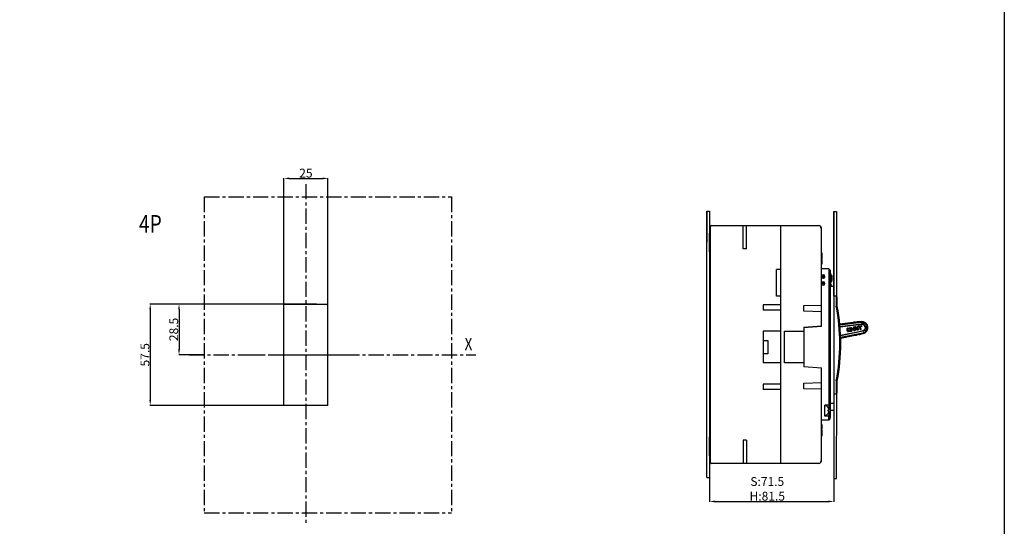
# Model space of a CAD drawing. Units: millimetres. Extents: x 3178 to 6164, y -122113 to -217.
# Drawn here: x 5605 to 6164, y -1602 to -1315 of the extents above; entities that cross this region are included whole.
import ezdxf

# ---------------------------------------------------------------- set-up
doc = ezdxf.new("R2010")
doc.units = ezdxf.units.MM
doc.header["$LTSCALE"] = 23.1
doc.header["$PDMODE"] = 3
doc.header["$PDSIZE"] = 0.3125
doc.linetypes.add('CENTER', pattern=[0.6, 0.375, -0.075, 0.075, -0.075])
doc.layers.get('0').update_dxf_attribs({"linetype": 'CONTINUOUS'})
doc.layers.get('Defpoints').update_dxf_attribs({"linetype": 'CONTINUOUS'})
for name, color, linetype in [('02___PRT_ALL_AXES', 7, 'CONTINUOUS'), ('3_ALL_AXES', 7, 'CONTINUOUS'), ('7_ALL_FEATURES', 7, 'CONTINUOUS')]:
    doc.layers.add(name, color=color, linetype=linetype)
doc.styles.add('DIM', font='Romans.shx', dxfattribs={"oblique": 15, "height": 2.5})
doc.styles.get("Standard").update_dxf_attribs({"font": 'gbeitc.shx', "width": 0.8, "bigfont": 'gbcbig.shx'})
doc.dimstyles.get("Standard").update_dxf_attribs({"dimtxt": 5, "dimasz": 3, "dimexe": 0.18, "dimexo": 0.0625, "dimgap": 0.5, "dimtad": 1, "dimtoh": 1, "dimdsep": 46, "dimtxsty": 'Standard', "dimcen": 0.09, "dimclrt": 7, "dimadec": 0, "dimazin": 2, "dimtp": 0.03, "dimtm": 0.03, "dimtfac": 1, "dimtmove": 0, "dimatfit": 3, "dimfxl": 0, "dimtolj": 1, "dimarcsym": 0})
doc.dimstyles.new('STANDARD$0', dxfattribs={"dimtxt": 2.5, "dimasz": 2, "dimexe": 1.5, "dimexo": 0, "dimgap": 0.5, "dimtad": 3, "dimdec": 1, "dimlfac": 0.5, "dimdsep": 46, "dimtxsty": 'DIM', "dimcen": 0.5, "dimclrd": 1, "dimclre": 1, "dimclrt": 2, "dimazin": 1, "dimtp": 1, "dimtm": 1, "dimtfac": 1, "dimtdec": 1, "dimtmove": 0, "dimatfit": 3, "dimfxl": 0, "dimtolj": 1, "dimarcsym": 0})

# ---------------------------------------------------------------- blocks, each defined once
blk = doc.blocks.new('*D95')
at = {"color": 0, "lineweight": -2, "transparency": 16777216}
for p, q in [((6067.05, -1536.42), (6067.05, -1588.35)), ((5996.55, -1556.99), (5996.55, -1588.35)), ((5999.55, -1588.17), (6064.05, -1588.17))]:
    blk.add_line(p, q, dxfattribs=at)
at = {"color": 0, "transparency": 16777216}
for points in [[(5999.55, -1587.67), (5999.55, -1588.67), (5996.55, -1588.17)], [(6064.05, -1587.67), (6064.05, -1588.67), (6067.05, -1588.17)]]:
    blk.add_solid(points, dxfattribs=at)
at = {"layer": 'Defpoints', "color": 0, "transparency": 16777216}
for p in [(6067.05, -1536.36), (5996.55, -1556.93), (6067.05, -1588.17)]:
    blk.add_point(p, dxfattribs=at)
at = {"color": 7, "transparency": 16777216, "insert": (6029.3, -1581.01), "char_height": 5, "attachment_point": 5}
blk.add_mtext('\\A1;S:71.5\\PH:81.5', dxfattribs=at)
blk = doc.blocks.new('*D120')
at = {"color": 0, "linetype": 'Continuous', "lineweight": -2, "transparency": 16777216}
for p, q in [((5754.81, -1476.09), (5754.81, -1404.61)), ((5757.81, -1404.79), (5776.81, -1404.79)), ((5779.81, -1480.84), (5779.81, -1404.61))]:
    blk.add_line(p, q, dxfattribs=at)
at = {"color": 0, "linetype": 'Continuous', "transparency": 16777216}
for points in [[(5757.81, -1404.29), (5757.81, -1405.29), (5754.81, -1404.79)], [(5776.81, -1404.29), (5776.81, -1405.29), (5779.81, -1404.79)]]:
    blk.add_solid(points, dxfattribs=at)
at = {"layer": 'Defpoints', "color": 0, "linetype": 'Continuous', "transparency": 16777216}
for p in [(5779.81, -1404.79), (5754.81, -1476.15), (5779.81, -1480.9)]:
    blk.add_point(p, dxfattribs=at)
at = {"color": 7, "linetype": 'Continuous', "transparency": 16777216, "insert": (5767.31, -1401.79), "char_height": 5, "attachment_point": 5}
blk.add_mtext('\\A1;25', dxfattribs=at)
blk = doc.blocks.new('*D121')
at = {"color": 0, "linetype": 'Continuous', "lineweight": -2, "transparency": 16777216}
for p, q in [((5754.74, -1476.15), (5678.72, -1476.15)), ((5678.9, -1479.15), (5678.9, -1530.65)), ((5754.74, -1533.65), (5678.72, -1533.65))]:
    blk.add_line(p, q, dxfattribs=at)
at = {"color": 0, "linetype": 'Continuous', "transparency": 16777216}
for points in [[(5678.4, -1479.15), (5679.4, -1479.15), (5678.9, -1476.15)], [(5678.4, -1530.65), (5679.4, -1530.65), (5678.9, -1533.65)]]:
    blk.add_solid(points, dxfattribs=at)
at = {"layer": 'Defpoints', "color": 0, "linetype": 'Continuous', "transparency": 16777216}
for p in [(5754.81, -1476.15), (5678.9, -1533.65), (5754.81, -1533.65)]:
    blk.add_point(p, dxfattribs=at)
at = {"color": 7, "linetype": 'Continuous', "transparency": 16777216, "insert": (5675.9, -1504.9), "char_height": 5, "attachment_point": 5, "rotation": 90}
blk.add_mtext('\\A1;57.5', dxfattribs=at)
blk = doc.blocks.new('*D122')
at = {"color": 0, "linetype": 'Continuous', "lineweight": -2, "transparency": 16777216}
for p, q in [((5773.31, -1476.15), (5695.08, -1476.15)), ((5695.26, -1479.15), (5695.26, -1501.9)), ((5709.51, -1504.9), (5695.08, -1504.9))]:
    blk.add_line(p, q, dxfattribs=at)
at = {"color": 0, "linetype": 'Continuous', "transparency": 16777216}
for points in [[(5694.76, -1479.15), (5695.76, -1479.15), (5695.26, -1476.15)], [(5694.76, -1501.9), (5695.76, -1501.9), (5695.26, -1504.9)]]:
    blk.add_solid(points, dxfattribs=at)
at = {"layer": 'Defpoints', "color": 0, "linetype": 'Continuous', "transparency": 16777216}
for p in [(5773.37, -1476.15), (5695.26, -1504.9), (5709.57, -1504.9)]:
    blk.add_point(p, dxfattribs=at)
at = {"color": 7, "linetype": 'Continuous', "transparency": 16777216, "insert": (5692.26, -1490.53), "char_height": 5, "attachment_point": 5, "rotation": 90}
blk.add_mtext('\\A1;28.5', dxfattribs=at)

msp = doc.modelspace()

# ---------------------------------------------------------------- linework, layer by layer
at = {"linetype": 'CENTER'}
for p, q in [((5767.307, -1407.991), (5767.307, -1601.813)), ((5709.571, -1415.249), (5709.571, -1594.555)), ((5709.571, -1415.249), (5850.042, -1415.249)), ((5850.042, -1415.249), (5850.042, -1594.555)), ((5700.992, -1504.902), (5735.463, -1504.902)), ((5735.463, -1504.902), (5791.012, -1504.902)), ((5747.425, -1504.902), (5863.767, -1504.902)), ((5709.571, -1594.555), (5850.042, -1594.555))]:
    msp.add_line(p, q, dxfattribs=at)
for p, q in [((5994.95, -1440.982), (5994.95, -1423.473)), ((5994.95, -1423.473), (5994.95, -1440.982)), ((5994.95, -1574.478), (5994.95, -1423.473)), ((5994.95, -1423.473), (5996.55, -1423.473)), ((5996.55, -1423.473), (5996.55, -1574.478)), ((6067.05, -1471.557), (6067.05, -1423.557)), ((6067.05, -1423.557), (6067.05, -1471.557)), ((6067.05, -1471.557), (6067.05, -1423.557)), ((6067.05, -1423.557), (6068.65, -1423.557)), ((6068.65, -1423.557), (6068.65, -1423.557)), ((6068.65, -1423.557), (6068.65, -1471.757)), ((6015.55, -1444.807), (6015.55, -1431.557)), ((6017.55, -1444.807), (6015.55, -1444.807)), ((6069.05, -1472.157), (6069.05, -1472.157)), ((6069.05, -1472.157), (6069.05, -1472.157)), ((6069.05, -1472.157), (6069.05, -1472.157)), ((5754.807, -1533.652), (5754.807, -1476.152)), ((5779.807, -1533.652), (5779.807, -1476.152)), ((6067.05, -1527.057), (6067.05, -1575.057)), ((6068.65, -1575.057), (6068.75, -1526.757)), ((6017.55, -1553.307), (6015.55, -1553.307)), ((6015.55, -1553.307), (6015.55, -1566.557)), ((5994.95, -1574.478), (5996.55, -1574.478)), ((6067.05, -1575.057), (6067.05, -1575.057)), ((6067.05, -1575.057), (6067.05, -1575.057)), ((6067.05, -1575.057), (6068.65, -1575.057))]:
    msp.add_line(p, q)
at = {"color": 7, "linetype": 'Continuous'}
for p, q in [((5996.55, -1446.557), (5996.55, -1435.807)), ((5997.05, -1435.807), (5996.55, -1435.807)), ((5997.05, -1436.557), (5996.55, -1436.557)), ((5997.05, -1566.057), (5997.05, -1432.057)), ((5997.55, -1431.557), (6058.55, -1431.557)), ((6037.05, -1566.557), (6037.05, -1431.557)), ((6060.05, -1488.807), (6060.05, -1433.057)), ((5997.05, -1446.557), (5996.55, -1446.557)), ((6060.05, -1447.043), (6060.35, -1447.043)), ((6060.05, -1447.921), (6060.35, -1447.921)), ((6060.35, -1447.043), (6060.35, -1450.619)), ((6060.05, -1448.337), (6060.35, -1448.337)), ((6060.05, -1450.557), (6060.35, -1450.557)), ((6060.05, -1450.619), (6060.35, -1450.619)), ((6060.05, -1451.057), (6060.35, -1451.057)), ((6060.05, -1453.557), (6060.35, -1453.557)), ((6060.35, -1451.057), (6060.35, -1453.557)), ((6034.55, -1471.557), (6034.55, -1456.557)), ((6037.05, -1456.557), (6034.55, -1456.557)), ((6064.25, -1456.057), (6060.05, -1456.057)), ((6064.25, -1456.057), (6064.25, -1533.457)), ((6065.05, -1456.857), (6064.25, -1456.057)), ((6065.05, -1456.857), (6065.05, -1540.457)), ((6060.05, -1459.457), (6061.05, -1459.457)), ((6061.05, -1461.457), (6060.05, -1461.457)), ((6060.05, -1463.457), (6061.05, -1463.457)), ((6060.55, -1459.457), (6060.55, -1461.457)), ((6060.55, -1463.457), (6060.55, -1465.457)), ((6061.05, -1459.457), (6061.05, -1461.457)), ((6061.05, -1461.404), (6061.927, -1460.927)), ((6061.55, -1461.012), (6061.05, -1461.012)), ((6061.05, -1465.457), (6061.05, -1463.457)), ((6061.953, -1464.057), (6061.55, -1464.057)), ((6065.853, -1459.807), (6065.631, -1459.807)), ((6065.631, -1463.307), (6065.853, -1463.307)), ((6065.934, -1460.404), (6065.93, -1460.366)), ((6065.936, -1460.416), (6065.934, -1460.404)), ((6065.945, -1460.505), (6065.936, -1460.416)), ((6065.952, -1459.893), (6066.028, -1460.393)), ((6066.079, -1462.194), (6066.079, -1460.92)), ((6061.05, -1465.457), (6060.05, -1465.457)), ((6061.05, -1465.057), (6061.39, -1465.397)), ((6065.05, -1466.057), (6066.85, -1466.057)), ((6067.05, -1466.257), (6067.05, -1536.357)), ((6037.05, -1471.557), (6034.55, -1471.557)), ((6068.45, -1471.557), (6067.05, -1471.557)), ((6068.45, -1471.557), (6068.45, -1477.353)), ((6069.05, -1472.157), (6068.45, -1471.557)), ((6069.05, -1477.2), (6069.05, -1472.157)), ((6027.05, -1476.557), (6027.05, -1479.557)), ((6037.05, -1476.557), (6027.05, -1476.557)), ((6037.05, -1479.557), (6027.05, -1479.557)), ((6050.05, -1476.957), (6060.05, -1476.657)), ((6050.05, -1480.157), (6050.05, -1476.957)), ((6060.05, -1480.457), (6050.05, -1480.157)), ((6069.05, -1477.296), (6068.45, -1477.353)), ((6069.036, -1477.223), (6069.05, -1477.2)), ((6069.036, -1477.223), (6069.05, -1477.296)), ((6082.605, -1486.08), (6070.407, -1487.6)), ((6078.411, -1486.381), (6078.281, -1486.548)), ((6078.281, -1486.548), (6078.289, -1486.618)), ((6078.966, -1486.312), (6078.411, -1486.381)), ((6079.134, -1486.442), (6078.966, -1486.312)), ((6079.142, -1486.512), (6079.134, -1486.442)), ((6080.454, -1486.126), (6080.324, -1486.294)), ((6080.324, -1486.294), (6080.324, -1486.294)), ((6080.324, -1486.294), (6080.332, -1486.363)), ((6080.454, -1486.126), (6081.009, -1486.057)), ((6080.75, -1486.241), (6080.732, -1486.092)), ((6081.176, -1486.187), (6081.009, -1486.057)), ((6081.176, -1486.188), (6081.176, -1486.187)), ((6081.185, -1486.257), (6081.176, -1486.188)), ((6027.05, -1491.557), (6027.05, -1509.557)), ((6037.05, -1491.557), (6027.05, -1491.557)), ((6039.05, -1509.557), (6039.05, -1491.557)), ((6039.05, -1491.557), (6050.05, -1491.557)), ((6050.05, -1489.307), (6060.05, -1488.557)), ((6060.05, -1488.807), (6050.05, -1489.607)), ((6050.05, -1489.307), (6050.05, -1511.807)), ((6057.05, -1488.782), (6057.05, -1489.047)), ((6070.529, -1488.894), (6082.753, -1487.371)), ((6082.787, -1487.67), (6070.6, -1489.188)), ((6070.876, -1493.8), (6083.431, -1491.3)), ((6083.48, -1491.596), (6070.889, -1494.104)), ((6070.916, -1494.992), (6083.608, -1492.439)), ((6074.718, -1491.249), (6074.583, -1490.457)), ((6074.72, -1491.249), (6074.584, -1490.457)), ((6074.968, -1489.791), (6075.951, -1489.624)), ((6075.079, -1490.335), (6075.23, -1491.218)), ((6075.872, -1490.04), (6075.217, -1490.152)), ((6075.342, -1491.761), (6075.35, -1491.76)), ((6076.279, -1491.601), (6075.35, -1491.76)), ((6075.42, -1491.345), (6076.076, -1491.233)), ((6076.085, -1490.304), (6076.086, -1490.303)), ((6076.514, -1490.287), (6076.177, -1490.344)), ((6076.247, -1490.754), (6076.584, -1490.696)), ((6076.556, -1490.036), (6076.582, -1490.191)), ((6076.585, -1490.696), (6076.585, -1490.696)), ((6076.656, -1489.578), (6076.968, -1491.409)), ((6076.68, -1490.765), (6076.725, -1491.028)), ((6076.716, -1489.493), (6077.071, -1489.432)), ((6077.39, -1491.412), (6077.071, -1491.466)), ((6077.149, -1489.504), (6077.261, -1490.159)), ((6078.681, -1489.917), (6077.261, -1490.159)), ((6077.329, -1490.56), (6078.311, -1490.383)), ((6077.329, -1490.56), (6077.408, -1491.024)), ((6078.128, -1489.308), (6078.19, -1489.673)), ((6078.173, -1489.244), (6078.546, -1489.181)), ((6078.612, -1489.676), (6078.275, -1489.733)), ((6078.443, -1491.166), (6078.31, -1490.383)), ((6078.445, -1491.166), (6078.311, -1490.383)), ((6078.445, -1491.166), (6078.443, -1491.166)), ((6078.865, -1491.16), (6078.547, -1491.214)), ((6078.68, -1489.58), (6078.624, -1489.252)), ((6078.745, -1489.962), (6078.933, -1491.064)), ((6078.868, -1489.21), (6078.87, -1489.21)), ((6078.87, -1489.209), (6079.179, -1491.021)), ((6078.938, -1489.114), (6079.193, -1489.07)), ((6079.178, -1491.022), (6079.179, -1491.022)), ((6079.274, -1491.09), (6079.274, -1491.09)), ((6079.612, -1491.033), (6079.275, -1491.09)), ((6079.683, -1490.955), (6079.484, -1489.789)), ((6080.541, -1490.106), (6080.373, -1489.122)), ((6080.413, -1488.862), (6080.75, -1488.805)), ((6081.157, -1490.694), (6080.844, -1488.864)), ((6081.087, -1490.781), (6080.887, -1490.815)), ((6081.059, -1489.08), (6081.017, -1488.834)), ((6082.89, -1488.44), (6081.078, -1488.749)), ((6081.809, -1489.027), (6081.145, -1489.14)), ((6081.809, -1489.027), (6082.067, -1490.539)), ((6082.489, -1490.542), (6082.152, -1490.599)), ((6082.957, -1488.831), (6082.301, -1488.943)), ((6082.557, -1490.446), (6082.301, -1488.943)), ((6082.753, -1487.371), (6082.799, -1487.366)), ((6082.845, -1487.663), (6082.787, -1487.67)), ((6082.989, -1488.526), (6083.021, -1488.717)), ((6083.43, -1491.299), (6083.48, -1491.595)), ((6085.976, -1489.132), (6086.427, -1489.076)), ((6027.05, -1496.857), (6029.55, -1496.857)), ((6029.55, -1496.857), (6029.55, -1504.357)), ((6070.928, -1495.421), (6083.661, -1492.885)), ((6079.437, -1493.726), (6079.451, -1493.795)), ((6079.451, -1493.795), (6079.628, -1493.912)), ((6080.177, -1493.803), (6079.628, -1493.912)), ((6080.177, -1493.803), (6080.295, -1493.626)), ((6080.295, -1493.626), (6080.281, -1493.558)), ((6081.459, -1493.323), (6081.473, -1493.392)), ((6081.473, -1493.392), (6081.649, -1493.51)), ((6082.199, -1493.4), (6081.649, -1493.51)), ((6082.199, -1493.4), (6082.317, -1493.224)), ((6082.317, -1493.224), (6082.303, -1493.155)), ((6029.55, -1504.357), (6027.05, -1504.357)), ((6037.05, -1509.557), (6027.05, -1509.557)), ((6050.05, -1509.557), (6039.05, -1509.557)), ((6050.05, -1511.607), (6060.05, -1512.307)), ((6060.05, -1512.557), (6050.05, -1511.807)), ((6060.05, -1565.057), (6060.05, -1512.307)), ((6050.05, -1520.957), (6060.05, -1520.657)), ((6068.45, -1519.761), (6068.45, -1527.057)), ((6068.45, -1519.761), (6069.05, -1519.818)), ((6069.05, -1526.457), (6069.05, -1519.818)), ((6037.05, -1521.557), (6027.05, -1521.557)), ((6027.05, -1521.557), (6027.05, -1524.557)), ((6037.05, -1524.557), (6027.05, -1524.557)), ((6050.05, -1524.157), (6050.05, -1520.957)), ((6060.05, -1524.457), (6050.05, -1524.157)), ((6067.05, -1527.057), (6068.45, -1527.057)), ((6068.45, -1527.057), (6069.05, -1526.457)), ((6064.25, -1533.457), (6062.05, -1533.457)), ((6065.05, -1532.657), (6064.25, -1533.457)), ((6064.25, -1533.457), (6064.251, -1535.603)), ((6064.25, -1537.511), (6064.25, -1539.657)), ((6065.05, -1532.457), (6066.85, -1532.457)), ((6066.85, -1536.557), (6065.129, -1536.557)), ((6064.25, -1542.057), (6060.05, -1542.057)), ((6064.25, -1539.657), (6062.05, -1539.657)), ((6064.25, -1539.657), (6065.05, -1540.457)), ((6064.25, -1542.057), (6064.25, -1539.657)), ((6065.05, -1541.257), (6064.25, -1542.057)), ((6065.05, -1541.257), (6065.05, -1538.392)), ((6060.05, -1544.513), (6060.35, -1544.513)), ((6060.05, -1544.557), (6060.35, -1544.557)), ((6060.05, -1547.057), (6060.35, -1547.057)), ((6060.05, -1547.1), (6060.35, -1547.1)), ((6060.05, -1547.543), (6060.35, -1547.543)), ((6060.05, -1548.555), (6060.35, -1548.555)), ((6060.05, -1548.6), (6060.35, -1548.6)), ((6060.35, -1544.557), (6060.35, -1547.057)), ((6060.35, -1547.079), (6060.35, -1547.1)), ((6060.35, -1547.543), (6060.35, -1548.6)), ((6060.35, -1548.657), (6060.35, -1551.057)), ((5997.05, -1551.557), (5996.55, -1551.557)), ((5996.55, -1562.307), (5996.55, -1551.557)), ((6060.05, -1551.057), (6060.35, -1551.057)), ((6060.05, -1551.117), (6060.35, -1551.117)), ((6060.35, -1551.07), (6060.35, -1551.117)), ((5997.05, -1561.557), (5996.55, -1561.557)), ((5997.05, -1562.307), (5996.55, -1562.307)), ((6058.55, -1566.557), (5997.55, -1566.557))]:
    msp.add_line(p, q, dxfattribs=at)
at = {"linetype": 'Continuous'}
for p, q in [((6017.55, -1444.807), (6017.55, -1431.557)), ((5754.807, -1476.152), (5779.807, -1476.152)), ((5779.807, -1533.652), (5754.807, -1533.652)), ((6017.55, -1553.307), (6017.55, -1566.557))]:
    msp.add_line(p, q, dxfattribs=at)
at = {"linetype": 'ByBlock'}
msp.add_lwpolyline([(4709.702, -216.665), (6163.899, -216.665), (6163.899, -1997.238), (4709.702, -1997.238)], close=True, dxfattribs=at)
at = {"color": 7, "linetype": 'Continuous'}
for centre, radius, start, end in [((5997.55, -1432.057), 0.5, 90, 180), ((6058.55, -1433.057), 1.5, 0, 90), ((6064.966, -1458.257), 0.2, 21.76413, 64.77747), ((6056.7, -1461.557), 9.1, 338.23586, 21.76412), ((6061.05, -1460.457), 1, 270, 90), ((6061.05, -1464.457), 1, 270, 90), ((6061.55, -1464.557), 0.5, 90, 180), ((6065.853, -1459.907), 0.1, 10.21947, 90.00001), ((6065.853, -1463.207), 0.1, 269.99999, 349.78051), ((6056.7, -1461.557), 9.4, 349.78051, 10.21947), ((6065.929, -1460.407), 0.1, 0, 7.10314), ((6065.929, -1462.707), 0.1, 352.89685, 0), ((6064.966, -1464.857), 0.2, 295.22281, 338.23588), ((6066.85, -1466.257), 0.2, 0, 90), ((5957.05, -1498.557), 113.4, 349.22311, 10.77688), ((5957.05, -1498.557), 114, 349.25176, 10.7484), ((6083.008, -1489.502), 3.445, 280.91302, 96.72058), ((6066.85, -1532.257), 0.2, 270, 0), ((6066.85, -1536.357), 0.2, 270, 0), ((6058.55, -1565.057), 1.5, 270, 0), ((5997.55, -1566.057), 0.5, 180, 270)]:
    msp.add_arc(centre, radius, start, end, dxfattribs=at)
for points, start_tangent, end_tangent in [([(6059.906, -1432.414), (6059.888, -1432.465), (6059.8, -1432.539), (6059.659, -1432.622), (6059.485, -1432.702)], (0.4282857, -0.9036434), (-0.9222994, -0.3864761)), ([(6059.573, -1432.891), (6059.736, -1432.786), (6059.856, -1432.658), (6059.916, -1432.526), (6059.906, -1432.414)], (0.8973799, 0.4412589), (-0.4282857, 0.9036434)), ([(6065.051, -1458.322), (6065.075, -1458.402), (6065.147, -1458.652), (6065.224, -1458.945)], (0.2931935, -0.9560531), (0.2415653, -0.9703846)), ([(6065.224, -1458.945), (6065.298, -1459.257)], (0.2415653, -0.9703846), (0.2237401, -0.9746489)), ([(6061.55, -1461.012), (6061.741, -1460.974), (6061.904, -1460.865)], (1, 0), (0.7042648, 0.7099374)), ([(6061.904, -1460.865), (6062.008, -1460.71)], (0.7042648, 0.7099374), (0.398546, 0.9171483)), ([(6065.876, -1459.953), (6065.859, -1459.844), (6065.853, -1459.807)], (-0.2826669, 0.9592181), (-1, 0)), ([(6065.93, -1460.366), (6065.901, -1460.131), (6065.876, -1459.953)], (-0.1217289, 0.9925634), (-0.2826669, 0.9592181)), ([(6065.979, -1460.927), (6065.957, -1460.636), (6065.945, -1460.505)], (-0.0661299, 0.997811), (-0.0979977, 0.9951866)), ([(6082.662, -1486.53), (6076.581, -1487.275), (6070.447, -1488.028)], (-0.9925548, -0.1217991), (-0.9925258, -0.1220351)), ([(6078.429, -1486.527), (6078.383, -1486.536), (6078.307, -1486.545), (6078.281, -1486.548)], (-0.9938062, -0.1111271), (0.2118043, -0.9773121)), ([(6079.108, -1486.445), (6079.035, -1486.454), (6078.922, -1486.469), (6078.783, -1486.486), (6078.636, -1486.504), (6078.497, -1486.522), (6078.429, -1486.527)], (-0.9247675, -0.3805326), (-0.9938062, -0.1111271)), ([(6079.134, -1486.442), (6079.108, -1486.445)], (-0.0222966, 0.9997514), (-0.9247675, -0.3805326)), ([(6080.75, -1486.241), (6080.618, -1486.256), (6080.5, -1486.273), (6080.405, -1486.284), (6080.344, -1486.29), (6080.324, -1486.294)], (-0.9951834, -0.098031), (0.1156928, -0.993285)), ([(6081.156, -1486.189), (6081.095, -1486.198), (6081.001, -1486.21), (6080.882, -1486.223), (6080.75, -1486.241)], (-0.9322824, -0.3617314), (-0.9888085, -0.1491902)), ([(6081.176, -1486.187), (6081.156, -1486.189)], (-0.1320624, 0.9912414), (-0.9322824, -0.3617314)), ([(6082.663, -1486.532), (6082.946, -1486.507), (6083.22, -1486.511), (6083.486, -1486.543), (6083.75, -1486.601), (6084.017, -1486.687), (6084.293, -1486.806), (6084.578, -1486.965), (6084.853, -1487.158), (6085.096, -1487.369), (6085.295, -1487.579), (6085.453, -1487.779), (6085.579, -1487.966), (6085.678, -1488.142), (6085.757, -1488.305), (6085.818, -1488.455), (6085.865, -1488.593), (6085.901, -1488.72), (6085.928, -1488.837), (6085.948, -1488.943), (6085.962, -1489.041), (6085.976, -1489.131)], (0.9892826, 0.1460133), (0.1897699, -0.9818286)), ([(6074.583, -1490.457), (6074.57, -1490.348), (6074.57, -1490.251), (6074.583, -1490.166), (6074.608, -1490.091), (6074.643, -1490.027)], (-0.1685505, 0.985693), (0.5608839, 0.8278945)), ([(6074.644, -1490.027), (6074.6, -1490.114), (6074.575, -1490.215), (6074.571, -1490.329), (6074.584, -1490.457)], (-0.5676038, -0.8233019), (0.1636526, -0.986518)), ([(6074.643, -1490.027), (6074.741, -1489.913), (6074.852, -1489.833), (6074.966, -1489.792)], (0.5608497, 0.8279177), (0.9857505, 0.1682141)), ([(6074.968, -1489.791), (6074.865, -1489.826), (6074.775, -1489.885), (6074.7, -1489.956), (6074.644, -1490.027)], (-0.9848965, -0.1731441), (-0.5682379, -0.8228643)), ([(6074.72, -1491.249), (6074.75, -1491.375), (6074.795, -1491.486), (6074.928, -1491.659), (6075.015, -1491.717), (6075.115, -1491.754), (6075.227, -1491.769), (6075.342, -1491.761)], (0.1720155, -0.9850942), (0.9871821, 0.1595981)), ([(6075.079, -1490.335), (6075.082, -1490.271), (6075.11, -1490.216), (6075.156, -1490.174), (6075.217, -1490.152)], (-0.1848301, 0.9827705), (0.9863123, 0.1648877)), ([(6075.42, -1491.345), (6075.356, -1491.344), (6075.298, -1491.32), (6075.254, -1491.277), (6075.23, -1491.218)], (-0.9851788, -0.1715306), (-0.1515836, 0.9884444)), ([(6076.085, -1490.304), (6076.075, -1490.25), (6076.065, -1490.202), (6076.053, -1490.159), (6076.039, -1490.121), (6076.021, -1490.09), (6075.999, -1490.066), (6075.975, -1490.05), (6075.945, -1490.04), (6075.911, -1490.037), (6075.871, -1490.04)], (-0.1684694, 0.9857069), (-0.9857555, -0.1681849)), ([(6075.872, -1490.04), (6075.927, -1490.037), (6075.97, -1490.047), (6076.004, -1490.069), (6076.03, -1490.102), (6076.049, -1490.143), (6076.064, -1490.191), (6076.076, -1490.245), (6076.086, -1490.303)], (0.984821, 0.1735729), (0.1715213, -0.9851804)), ([(6076.556, -1490.036), (6076.48, -1489.851), (6076.339, -1489.711), (6076.155, -1489.63), (6075.951, -1489.624)], (-0.1643265, 0.986406), (-0.9856473, -0.1688177)), ([(6076.247, -1490.754), (6076.231, -1490.758), (6076.217, -1490.764), (6076.198, -1490.782), (6076.187, -1490.806), (6076.183, -1490.835), (6076.183, -1490.869), (6076.188, -1490.906), (6076.201, -1490.987), (6076.21, -1491.068), (6076.208, -1491.106), (6076.2, -1491.141), (6076.185, -1491.173), (6076.16, -1491.199), (6076.124, -1491.22), (6076.076, -1491.233)], (-0.9849623, -0.1727692), (-0.9858055, -0.1678911)), ([(6076.176, -1490.344), (6076.142, -1490.343), (6076.111, -1490.328), (6076.085, -1490.304)], (-0.9857521, -0.1682048), (-0.6885361, 0.725202)), ([(6076.086, -1490.303), (6076.103, -1490.321), (6076.123, -1490.335), (6076.147, -1490.344), (6076.161, -1490.345), (6076.177, -1490.344)], (0.6890598, -0.7247045), (0.9855128, 0.1696013)), ([(6076.279, -1491.601), (6076.47, -1491.528), (6076.621, -1491.393), (6076.712, -1491.219), (6076.725, -1491.028)], (0.9849011, 0.1731179), (-0.1661908, 0.9860936)), ([(6076.513, -1490.287), (6076.552, -1490.269), (6076.578, -1490.234), (6076.582, -1490.191)], (0.9855186, 0.1695676), (-0.1650329, 0.9862881)), ([(6076.68, -1490.765), (6076.662, -1490.726), (6076.628, -1490.701), (6076.585, -1490.696)], (-0.1695511, 0.9855214), (-0.9876524, -0.1566613)), ([(6076.716, -1489.493), (6076.687, -1489.503), (6076.666, -1489.522), (6076.656, -1489.548), (6076.656, -1489.578)], (-0.9904643, -0.1377698), (0.1985058, -0.9800997)), ([(6076.968, -1491.409), (6076.973, -1491.427), (6076.98, -1491.442), (6076.99, -1491.453), (6077.003, -1491.461), (6077.034, -1491.469), (6077.071, -1491.466)], (0.1670202, -0.9859535), (0.9870168, 0.1606173)), ([(6077.149, -1489.504), (6077.138, -1489.477), (6077.119, -1489.453), (6077.107, -1489.443), (6077.095, -1489.436), (6077.083, -1489.433), (6077.071, -1489.432)], (-0.2042853, 0.9789114), (-0.9877283, -0.1561821)), ([(6077.39, -1491.412), (6077.411, -1491.405), (6077.428, -1491.394), (6077.44, -1491.379), (6077.449, -1491.359), (6077.456, -1491.312), (6077.454, -1491.256), (6077.445, -1491.195), (6077.432, -1491.134), (6077.419, -1491.075), (6077.408, -1491.024)], (0.9888134, 0.1491582), (-0.1767139, 0.9842623)), ([(6078.173, -1489.244), (6078.165, -1489.247), (6078.156, -1489.253), (6078.141, -1489.27), (6078.13, -1489.29), (6078.128, -1489.3), (6078.128, -1489.308)], (-0.9822988, -0.1873208), (0.1492368, -0.9888015)), ([(6078.19, -1489.673), (6078.2, -1489.702), (6078.219, -1489.722), (6078.244, -1489.733), (6078.275, -1489.733)], (0.1378604, -0.9904517), (0.9801141, 0.1984346)), ([(6078.545, -1491.214), (6078.511, -1491.217), (6078.481, -1491.211), (6078.458, -1491.193), (6078.443, -1491.166)], (-0.985752, -0.1682051), (-0.3869198, 0.9221134)), ([(6078.445, -1491.166), (6078.452, -1491.181), (6078.46, -1491.194), (6078.481, -1491.21), (6078.51, -1491.217), (6078.547, -1491.214)], (0.3975256, -0.9175911), (0.9872247, 0.1593344)), ([(6078.624, -1489.252), (6078.613, -1489.225), (6078.594, -1489.201), (6078.582, -1489.192), (6078.57, -1489.185), (6078.558, -1489.181), (6078.546, -1489.181)], (-0.2043251, 0.9789031), (-0.9877322, -0.1561573)), ([(6078.611, -1489.676), (6078.65, -1489.658), (6078.675, -1489.623), (6078.68, -1489.58)], (0.9855636, 0.1693058), (-0.1649943, 0.9862945)), ([(6078.745, -1489.962), (6078.742, -1489.954), (6078.737, -1489.945), (6078.72, -1489.93), (6078.7, -1489.919), (6078.69, -1489.917), (6078.681, -1489.917)], (-0.186851, 0.9823883), (-0.9888197, -0.1491162)), ([(6078.864, -1491.16), (6078.904, -1491.143), (6078.929, -1491.108), (6078.933, -1491.065)], (0.9856746, 0.168658), (-0.1640889, 0.9864456)), ([(6078.868, -1489.21), (6078.872, -1489.167), (6078.897, -1489.132), (6078.936, -1489.114)], (-0.1672543, 0.9859138), (0.9850733, 0.1721352)), ([(6078.939, -1489.114), (6078.899, -1489.131), (6078.874, -1489.166), (6078.87, -1489.209)], (-0.9855185, -0.1695682), (0.1647879, -0.986329)), ([(6079.178, -1491.022), (6079.075, -1490.419), (6078.972, -1489.814), (6078.868, -1489.21)], (-0.1674474, 0.985881), (-0.1690102, 0.9856143)), ([(6079.273, -1491.09), (6079.231, -1491.086), (6079.196, -1491.062), (6079.178, -1491.023)], (-0.9875383, -0.1573787), (-0.1731424, 0.9848968)), ([(6079.179, -1491.021), (6079.197, -1491.06), (6079.231, -1491.086), (6079.274, -1491.09)], (0.1686345, -0.9856786), (0.9876507, 0.1566718)), ([(6079.57, -1489.272), (6079.497, -1489.207), (6079.402, -1489.136), (6079.349, -1489.105), (6079.296, -1489.082), (6079.243, -1489.07), (6079.193, -1489.07)], (-0.7223004, 0.6915795), (-0.9868361, -0.1617234)), ([(6079.484, -1489.789), (6079.493, -1489.795), (6079.507, -1489.805), (6079.544, -1489.834), (6079.593, -1489.874), (6079.646, -1489.92), (6079.749, -1490.01), (6079.814, -1490.069)], (0.8724341, -0.4887318), (0.7369596, -0.6759367)), ([(6079.892, -1489.553), (6079.811, -1489.482), (6079.729, -1489.413), (6079.648, -1489.344), (6079.57, -1489.272)], (-0.7406212, 0.6719227), (-0.7189827, 0.695028)), ([(6079.612, -1491.033), (6079.629, -1491.028), (6079.642, -1491.021), (6079.661, -1491.003), (6079.673, -1490.98), (6079.683, -1490.955)], (0.9854843, 0.1697664), (0.4237399, 0.9057839)), ([(6079.814, -1490.069), (6079.894, -1490.142), (6079.977, -1490.215), (6080.063, -1490.288), (6080.146, -1490.358)], (0.7254809, -0.6882423), (0.7643651, -0.6447836)), ([(6080.541, -1490.106), (6080.526, -1490.097), (6080.502, -1490.079), (6080.47, -1490.053), (6080.43, -1490.02), (6080.335, -1489.94), (6080.228, -1489.848), (6080.02, -1489.667), (6079.892, -1489.553)], (-0.8721546, 0.4892304), (-0.7453401, 0.6666845)), ([(6080.146, -1490.358), (6080.228, -1490.427), (6080.313, -1490.497), (6080.396, -1490.569), (6080.474, -1490.64)], (0.764667, -0.6444256), (0.7250421, -0.6887045)), ([(6080.411, -1488.862), (6080.378, -1488.875), (6080.355, -1488.902), (6080.346, -1488.938), (6080.346, -1488.98), (6080.352, -1489.024), (6080.362, -1489.072), (6080.372, -1489.122)], (-0.985761, -0.1681526), (0.16887, -0.9856383)), ([(6080.413, -1488.862), (6080.395, -1488.867), (6080.38, -1488.874), (6080.359, -1488.896), (6080.349, -1488.925), (6080.347, -1488.96), (6080.35, -1488.999), (6080.357, -1489.04), (6080.365, -1489.082), (6080.373, -1489.122)], (-0.9850894, -0.1720432), (0.1701645, -0.9854157)), ([(6080.474, -1490.64), (6080.555, -1490.713), (6080.648, -1490.776), (6080.7, -1490.799), (6080.757, -1490.815), (6080.819, -1490.821), (6080.887, -1490.815)], (0.7221816, -0.6917036), (0.9849825, 0.1726544)), ([(6080.844, -1488.864), (6080.84, -1488.852), (6080.833, -1488.84), (6080.811, -1488.82), (6080.781, -1488.807), (6080.75, -1488.805)], (-0.1791681, 0.9838185), (-0.9890304, -0.1477118)), ([(6081.016, -1488.834), (6081.018, -1488.795), (6081.04, -1488.764), (6081.076, -1488.749)], (-0.1690872, 0.9856011), (0.985748, 0.1682288)), ([(6081.078, -1488.749), (6081.049, -1488.759), (6081.028, -1488.778), (6081.017, -1488.803), (6081.017, -1488.834)], (-0.9904591, -0.1378067), (0.1984811, -0.9801047)), ([(6081.143, -1489.141), (6081.104, -1489.138), (6081.073, -1489.117), (6081.058, -1489.08)], (-0.9857472, -0.1682332), (-0.1689029, 0.9856327)), ([(6081.059, -1489.08), (6081.07, -1489.109), (6081.088, -1489.13), (6081.114, -1489.14), (6081.145, -1489.14)], (0.1378178, -0.9904576), (0.9801087, 0.1984615)), ([(6081.087, -1490.781), (6081.116, -1490.769), (6081.139, -1490.746), (6081.154, -1490.719), (6081.157, -1490.706), (6081.157, -1490.694)], (0.9820612, 0.1885626), (-0.1571258, 0.9875786)), ([(6082.066, -1490.539), (6081.98, -1490.035), (6081.894, -1489.531), (6081.808, -1489.027)], (-0.1674617, 0.9858786), (-0.1687642, 0.9856565)), ([(6082.151, -1490.599), (6082.112, -1490.597), (6082.081, -1490.575), (6082.066, -1490.539)], (-0.985752, -0.1682051), (-0.1674101, 0.9858873)), ([(6082.067, -1490.539), (6082.078, -1490.568), (6082.096, -1490.588), (6082.122, -1490.599), (6082.152, -1490.599)], (0.1377684, -0.9904645), (0.9800889, 0.198559)), ([(6082.488, -1490.542), (6082.528, -1490.524), (6082.553, -1490.489), (6082.557, -1490.446)], (0.9856747, 0.1686575), (-0.1641033, 0.9864432)), ([(6082.799, -1487.366), (6083.263, -1487.368), (6083.712, -1487.468), (6084.125, -1487.66), (6084.488, -1487.936), (6084.784, -1488.287), (6085.001, -1488.699), (6085.125, -1489.156)], (0.9947532, 0.1023041), (0.1567638, -0.9876361)), ([(6084.826, -1489.204), (6084.711, -1488.779), (6084.521, -1488.419), (6084.27, -1488.126), (6083.971, -1487.901), (6083.63, -1487.746), (6083.253, -1487.665), (6082.845, -1487.663)], (-0.1567904, 0.9876319), (-0.9953121, -0.0967153)), ([(6082.989, -1488.526), (6082.977, -1488.487), (6082.957, -1488.458), (6082.927, -1488.441), (6082.91, -1488.438), (6082.89, -1488.44)], (-0.1747163, 0.9846188), (-0.9858296, -0.1677496)), ([(6082.957, -1488.831), (6082.976, -1488.826), (6082.992, -1488.817), (6083.014, -1488.792), (6083.023, -1488.757), (6083.024, -1488.743)], (0.985674, 0.1686619), (-0.0121606, 0.9999261)), ([(6083.024, -1488.743), (6083.021, -1488.717)], (-0.0121606, 0.9999261), (-0.161747, 0.9868323)), ([(6084.826, -1489.204), (6084.844, -1489.677), (6084.752, -1490.123), (6084.556, -1490.525), (6084.264, -1490.866), (6083.885, -1491.129), (6083.43, -1491.298)], (0.1568354, -0.9876247), (-0.9727881, -0.2316967)), ([(6085.125, -1489.156), (6085.148, -1489.616), (6085.073, -1490.072), (6084.901, -1490.501), (6084.642, -1490.884), (6084.308, -1491.203), (6083.914, -1491.444), (6083.48, -1491.595)], (0.1568353, -0.9876248), (-0.9741592, -0.2258626)), ([(6083.608, -1492.434), (6083.926, -1492.346), (6084.221, -1492.232), (6084.498, -1492.09), (6084.76, -1491.921), (6085.004, -1491.725), (6085.226, -1491.506), (6085.424, -1491.264), (6085.596, -1491.001), (6085.741, -1490.717), (6085.856, -1490.414), (6085.938, -1490.101), (6085.986, -1489.782), (6085.999, -1489.459), (6085.976, -1489.131)], (0.97979, 0.2000289), (-0.1310562, 0.9913749)), ([(6079.451, -1493.795), (6079.477, -1493.79), (6079.55, -1493.775), (6079.663, -1493.752), (6079.8, -1493.725), (6079.946, -1493.696), (6080.084, -1493.668), (6080.196, -1493.646), (6080.27, -1493.632), (6080.295, -1493.626)], (0.2907924, -0.9567862), (-0.1023765, 0.9947457)), ([(6081.473, -1493.392), (6081.498, -1493.387), (6081.572, -1493.372), (6081.684, -1493.35), (6081.822, -1493.323), (6081.968, -1493.293), (6082.106, -1493.266), (6082.218, -1493.244), (6082.291, -1493.229), (6082.317, -1493.224)], (0.2907924, -0.9567862), (-0.1023765, 0.9947457)), ([(6059.485, -1565.412), (6059.659, -1565.492), (6059.8, -1565.575), (6059.888, -1565.649), (6059.906, -1565.699)], (0.9222992, -0.3864766), (-0.4282857, -0.9036434)), ([(6059.906, -1565.699), (6059.916, -1565.588), (6059.856, -1565.456), (6059.736, -1565.327), (6059.573, -1565.223)], (0.4282857, 0.9036434), (-0.8973795, 0.4412596))]:
    msp.add_spline(points, degree=3, dxfattribs=dict(at, start_tangent=start_tangent, end_tangent=end_tangent))
at = {"layer": '02___PRT_ALL_AXES', "color": 7, "linetype": 'Continuous'}
msp.add_line((6062.05, -1539.657), (6062.05, -1533.457), dxfattribs=at)
at = {"layer": '3_ALL_AXES', "color": 7, "linetype": 'Continuous'}
msp.add_line((6062.05, -1539.307), (6062.05, -1533.807), dxfattribs=at)
for start, end in [(39.16973, 82.22418), (277.77582, 320.83027)]:
    msp.add_arc((6061.675, -1536.557), 2.776, start, end, dxfattribs=at)
at = {"layer": '7_ALL_FEATURES', "color": 7, "linetype": 'Continuous'}
for p, q in [((6065.107, -1465.657), (6065.692, -1465.657)), ((6063.829, -1534.807), (6063.807, -1534.825)), ((6063.807, -1536.157), (6064.392, -1536.157)), ((6063.807, -1536.957), (6064.392, -1536.957)), ((6063.807, -1538.289), (6063.829, -1538.307))]:
    msp.add_line(p, q, dxfattribs=at)
for centre, start, end in [((6062.975, -1466.057), 8.37419, 32.67639), ((6061.675, -1536.557), 8.37419, 39.08793), ((6061.675, -1536.557), 320.91207, 351.62581)]:
    msp.add_arc(centre, 2.747, start, end, dxfattribs=at)
for points, start_tangent, end_tangent in [([(6065.129, -1466.057), (6065.123, -1465.856), (6065.107, -1465.657)], (0, 1), (-0.1123254, 0.9936715)), ([(6063.829, -1536.557), (6063.823, -1536.356), (6063.807, -1536.157)], (0, 1), (-0.1123254, 0.9936715)), ([(6063.807, -1536.957), (6063.823, -1536.758), (6063.829, -1536.557)], (0.1123254, 0.9936715), (0, 1))]:
    msp.add_spline(points, degree=3, dxfattribs=dict(at, start_tangent=start_tangent, end_tangent=end_tangent))

# ---------------------------------------------------------------- texts
at = {"linetype": 'Continuous', "width": 0.8}
msp.add_text('4P', height=10, dxfattribs=at).set_placement((5672.501, -1435.587))
at = {"linetype": 'CENTER', "width": 0.8}
msp.add_text('X', height=7, dxfattribs=at).set_placement((5857.428, -1502.298))

# ---------------------------------------------------------------- dimensions: what is measured, and where the dimension line sits
at = {"linetype": 'Continuous'}
dim = msp.add_linear_dim(base=(5779.807, -1404.787), p1=(5754.807, -1476.152), p2=(5779.807, -1480.902), dimstyle='Standard', dxfattribs=at)
dim.commit()
dim.dimension.update_dxf_attribs({"geometry": '*D120', "text_midpoint": (5767.307, -1404.787), "dimtype": 160})
dim = msp.add_linear_dim(base=(5678.904, -1533.652), p1=(5754.807, -1476.152), p2=(5754.807, -1533.652), angle=90, dimstyle='Standard', dxfattribs=at)
dim.commit()
dim.dimension.update_dxf_attribs({"geometry": '*D121', "text_midpoint": (5678.904, -1504.902), "dimtype": 160})
dim = msp.add_linear_dim(base=(5695.259, -1504.902), p1=(5773.368, -1476.152), p2=(5709.571, -1504.902), angle=90, text='28.5', dimstyle='STANDARD$0', override={"dimtxt": 5, "dimasz": 3, "dimexe": 0.18, "dimexo": 0.0625, "dimtad": 1, "dimtoh": 1, "dimdec": 2, "dimlfac": 1, "dimtxsty": 'Standard', "dimcen": 0.09, "dimclrd": 0, "dimclre": 0, "dimclrt": 7, "dimadec": 0, "dimazin": 2, "dimtp": 0.03, "dimtm": 0.03, "dimtdec": 2}, dxfattribs=at)
dim.commit()
dim.dimension.update_dxf_attribs({"geometry": '*D122', "text_midpoint": (5695.259, -1490.527), "dimtype": 160})
dim = msp.add_linear_dim(base=(6067.05, -1588.173), p1=(5996.55, -1556.932), p2=(6067.05, -1536.357), text='S:71.5\\PH:81.5', dimstyle='Standard')
dim.commit()
dim.dimension.update_dxf_attribs({"geometry": '*D95', "text_midpoint": (6029.301, -1588.173), "dimtype": 160})

doc.saveas('drawing.dxf')
